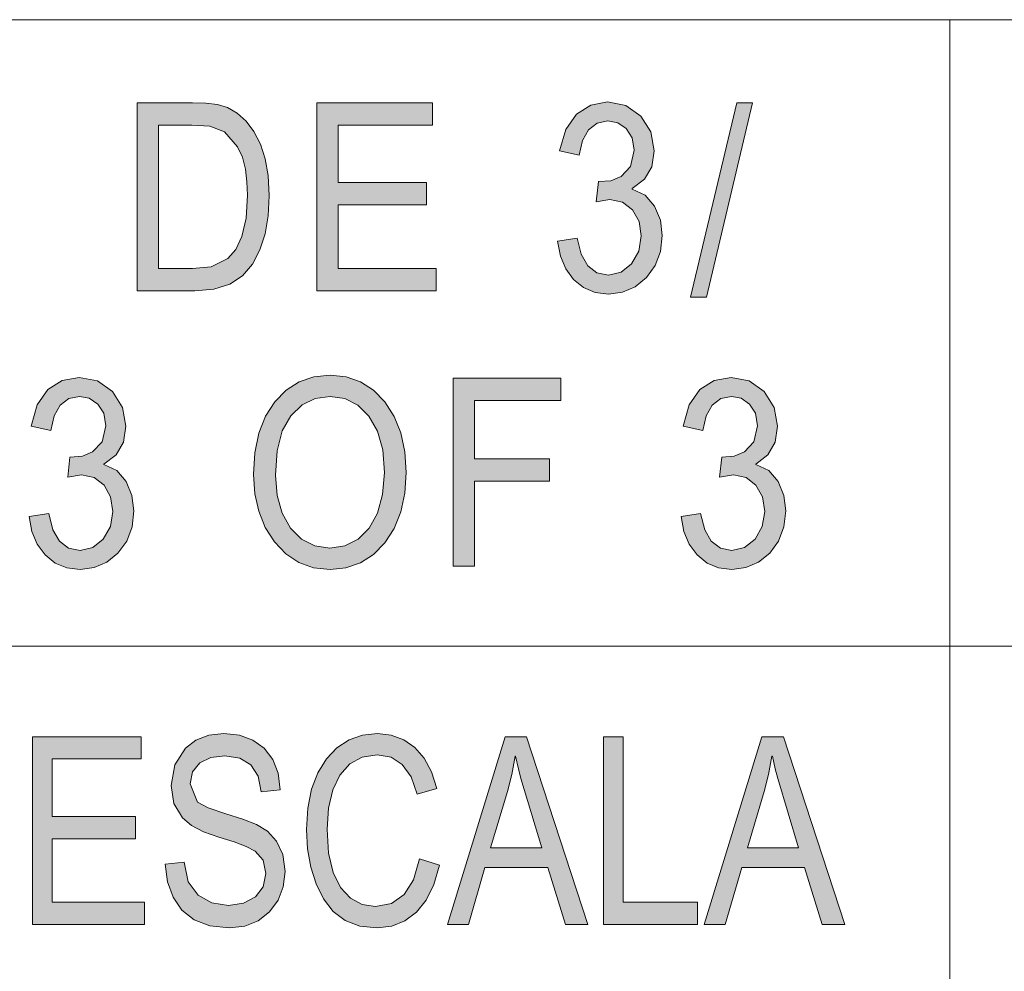
# Model space of a CAD drawing. Units: millimetres. Extents: x 20 to 414, y 6 to 291.
# Drawn here: x 284 to 291, y 17 to 24 of the extents above; entities that cross this region are included whole.
import ezdxf

# ---------------------------------------------------------------- set-up
doc = ezdxf.new("R2010")
doc.units = ezdxf.units.MM
doc.header["$MEASUREMENT"] = 0
doc.layers.add('Capa 1', color=7, linetype='Continuous', lineweight=0)

msp = doc.modelspace()

# ---------------------------------------------------------------- hatches: boundary and pattern name
at = {"layer": 'Capa 1', "transparency": 33554687}
h = msp.add_hatch(color=7, dxfattribs=at)
edge = h.paths.add_edge_path()
edge.add_spline(control_points=[(284.5132, 23.8362), (284.5132, 23.8362), (284.9533, 23.8362), (284.9533, 23.8362), (284.9533, 23.8362), (285.0609, 23.8326), (285.0609, 23.8326), (285.0609, 23.8326), (285.1524, 23.8219), (285.1524, 23.8219), (285.1524, 23.8219), (285.2339, 23.7984), (285.2339, 23.7984), (285.2339, 23.7984), (285.3116, 23.7544), (285.3116, 23.7544), (285.3116, 23.7544), (285.3831, 23.6909), (285.3831, 23.6909), (285.3831, 23.6909), (285.4447, 23.607), (285.4447, 23.607), (285.4447, 23.607), (285.4958, 23.5057), (285.4958, 23.5057), (285.4958, 23.5057), (285.5343, 23.3901), (285.5343, 23.3901), (285.5343, 23.3901), (285.559, 23.2553), (285.559, 23.2553), (285.559, 23.2553), (285.5673, 23.0944), (285.5673, 23.0944), (285.5673, 23.0944), (285.5589, 22.936), (285.5589, 22.936), (285.5589, 22.936), (285.5338, 22.7923), (285.5338, 22.7923), (285.5338, 22.7923), (285.4919, 22.6633), (285.4919, 22.6633), (285.4919, 22.6633), (285.4334, 22.5491), (285.4334, 22.5491), (285.4334, 22.5491), (285.3543, 22.4559), (285.3543, 22.4559), (285.3543, 22.4559), (285.2511, 22.3894), (285.2511, 22.3894), (285.2511, 22.3894), (285.1239, 22.3495), (285.1239, 22.3495), (285.1239, 22.3495), (284.9724, 22.3362), (284.9724, 22.3362), (284.9724, 22.3362), (284.5132, 22.3362), (284.5132, 22.3362), (284.5132, 22.3362), (284.5132, 23.8362), (284.5132, 23.8362)], knot_values=[0, 0, 0, 0, 1, 1, 1, 2, 2, 2, 3, 3, 3, 4, 4, 4, 5, 5, 5, 6, 6, 6, 7, 7, 7, 8, 8, 8, 9, 9, 9, 10, 10, 10, 11, 11, 11, 12, 12, 12, 13, 13, 13, 14, 14, 14, 15, 15, 15, 16, 16, 16, 17, 17, 17, 18, 18, 18, 19, 19, 19, 20, 20, 20, 21, 21, 21, 21], degree=3, periodic=0)
edge = h.paths.add_edge_path()
edge.add_spline(control_points=[(284.6819, 22.5142), (284.6819, 22.5142), (284.955, 22.5142), (284.955, 22.5142), (284.955, 22.5142), (285.1037, 22.5265), (285.1037, 22.5265), (285.1037, 22.5265), (285.2368, 22.5931), (285.2368, 22.5931), (285.2368, 22.5931), (285.2988, 22.6647), (285.2988, 22.6647), (285.2988, 22.6647), (285.349, 22.7711), (285.349, 22.7711), (285.349, 22.7711), (285.3823, 22.9148), (285.3823, 22.9148), (285.3823, 22.9148), (285.3933, 23.0985), (285.3933, 23.0985), (285.3933, 23.0985), (285.389, 23.2072), (285.389, 23.2072), (285.389, 23.2072), (285.3759, 23.3082), (285.3759, 23.3082), (285.3759, 23.3082), (285.352, 23.4019), (285.352, 23.4019), (285.352, 23.4019), (285.3133, 23.4863), (285.3133, 23.4863), (285.3133, 23.4863), (285.209, 23.604), (285.209, 23.604), (285.209, 23.604), (285.0933, 23.65), (285.0933, 23.65), (285.0933, 23.65), (284.9498, 23.6582), (284.9498, 23.6582), (284.9498, 23.6582), (284.6819, 23.6582), (284.6819, 23.6582), (284.6819, 23.6582), (284.6819, 22.5142), (284.6819, 22.5142)], knot_values=[0, 0, 0, 0, 1, 1, 1, 2, 2, 2, 3, 3, 3, 4, 4, 4, 5, 5, 5, 6, 6, 6, 7, 7, 7, 8, 8, 8, 9, 9, 9, 10, 10, 10, 11, 11, 11, 12, 12, 12, 13, 13, 13, 14, 14, 14, 15, 15, 15, 16, 16, 16, 16], degree=3, periodic=0)
for points in [[(286.9001, 22.3362), (285.9478, 22.3362), (285.9478, 23.8362), (286.8705, 23.8362), (286.8705, 23.6582), (286.1165, 23.6582), (286.1165, 23.1998), (286.8218, 23.1998), (286.8218, 23.0217), (286.1165, 23.0217), (286.1165, 22.5142), (286.9001, 22.5142)], [(288.4647, 23.1476), (288.5684, 23.1006), (288.643, 23.0125), (288.6886, 22.9003), (288.7038, 22.7782), (288.6897, 22.6499), (288.6474, 22.5377), (288.5769, 22.4416), (288.4872, 22.3689), (288.3863, 22.3252), (288.2742, 22.3107), (288.1683, 22.3235), (288.0755, 22.362), (287.9959, 22.4263), (287.933, 22.5116), (287.8904, 22.6136), (287.868, 22.7322), (288.0246, 22.7578), (288.0576, 22.6281), (288.1098, 22.5357), (288.1822, 22.4805), (288.2742, 22.4621), (288.3753, 22.4846), (288.4594, 22.5521), (288.5168, 22.6532), (288.536, 22.7741), (288.5186, 22.8892), (288.4664, 22.9829), (288.387, 23.045), (288.2864, 23.0658), (288.1759, 23.0463), (288.1942, 23.208), (288.2933, 23.2151), (288.3751, 23.2499), (288.4499, 23.3287), (288.4794, 23.4576), (288.4636, 23.5566), (288.4159, 23.6306), (288.3484, 23.6766), (288.2707, 23.692), (288.1846, 23.6743), (288.1159, 23.6214), (288.0676, 23.5357), (288.0411, 23.4198), (287.8846, 23.4535), (287.9333, 23.6244), (288.0185, 23.7462), (288.1329, 23.8191), (288.2672, 23.8434), (288.4131, 23.815), (288.5325, 23.7298), (288.6128, 23.6045), (288.6395, 23.4535), (288.6201, 23.3268), (288.5618, 23.2262), (288.4647, 23.1517)], [(289.4252, 23.8362), (289.0565, 22.2861), (288.9304, 22.2861), (289.2991, 23.8362)], [(284.2465, 20.9496), (284.3502, 20.9025), (284.4248, 20.8145), (284.4704, 20.7022), (284.4856, 20.5802), (284.4715, 20.4519), (284.4292, 20.3396), (284.3587, 20.2436), (284.269, 20.1708), (284.1681, 20.1272), (284.056, 20.1126), (283.9501, 20.1255), (283.8573, 20.164), (283.7777, 20.2282), (283.7148, 20.3136), (283.6722, 20.4156), (283.6498, 20.5342), (283.8064, 20.5597), (283.8394, 20.4301), (283.8916, 20.3377), (283.964, 20.2825), (284.056, 20.264), (284.1571, 20.2866), (284.2412, 20.3541), (284.2986, 20.4551), (284.3178, 20.5761), (284.3004, 20.6912), (284.2482, 20.7849), (284.1689, 20.847), (284.0682, 20.8677), (283.9577, 20.8483), (283.976, 21.01), (284.0751, 21.0171), (284.1569, 21.0519), (284.2317, 21.1307), (284.2612, 21.2596), (284.2454, 21.3586), (284.1977, 21.4326), (284.1302, 21.4786), (284.0525, 21.4939), (283.9664, 21.4763), (283.8977, 21.4233), (283.8494, 21.3376), (283.8229, 21.2218), (283.6664, 21.2555), (283.7151, 21.4264), (283.8003, 21.5482), (283.9147, 21.621), (284.049, 21.6454), (284.1949, 21.617), (284.3143, 21.5318), (284.3945, 21.4064), (284.4213, 21.2555), (284.4019, 21.1288), (284.3436, 21.0282), (284.2465, 20.9537)], [(287.8953, 21.4602), (287.2039, 21.4602), (287.2039, 20.9956), (287.8031, 20.9956), (287.8031, 20.8176), (287.2039, 20.8176), (287.2039, 20.1382), (287.0351, 20.1382), (287.0351, 21.6382), (287.8953, 21.6382)], [(289.4503, 20.9496), (289.554, 20.9025), (289.6286, 20.8145), (289.6742, 20.7022), (289.6894, 20.5802), (289.6753, 20.4519), (289.633, 20.3396), (289.5624, 20.2436), (289.4728, 20.1708), (289.3719, 20.1272), (289.2598, 20.1126), (289.1539, 20.1255), (289.0611, 20.164), (288.9815, 20.2282), (288.9186, 20.3136), (288.876, 20.4156), (288.8536, 20.5342), (289.0102, 20.5597), (289.0433, 20.4301), (289.0954, 20.3377), (289.1678, 20.2825), (289.2598, 20.264), (289.3609, 20.2866), (289.445, 20.3541), (289.5024, 20.4551), (289.5216, 20.5761), (289.5042, 20.6912), (289.452, 20.7849), (289.3726, 20.847), (289.272, 20.8677), (289.1615, 20.8483), (289.1798, 21.01), (289.2789, 21.0171), (289.3607, 21.0519), (289.4355, 21.1307), (289.465, 21.2596), (289.4491, 21.3586), (289.4015, 21.4326), (289.3339, 21.4786), (289.2563, 21.4939), (289.1702, 21.4763), (289.1015, 21.4233), (289.0532, 21.3376), (289.0267, 21.2218), (288.8702, 21.2555), (288.9189, 21.4264), (289.0041, 21.5482), (289.1185, 21.621), (289.2528, 21.6454), (289.3987, 21.617), (289.5181, 21.5318), (289.5983, 21.4064), (289.6251, 21.2555), (289.6056, 21.1288), (289.5474, 21.0282), (289.4503, 20.9537)], [(285.5026, 18.3381), (285.477, 18.4634), (285.4199, 18.5529), (285.3313, 18.6074), (285.2112, 18.6256), (285.0999, 18.6113), (285.0115, 18.5683), (284.9538, 18.4979), (284.9345, 18.4015), (284.9934, 18.2562), (285.0802, 18.2092), (285.221, 18.1621), (285.3563, 18.1206), (285.4641, 18.0782), (285.5515, 18.0232), (285.6254, 17.9441), (285.6757, 17.8385), (285.6925, 17.7016), (285.6788, 17.58), (285.6376, 17.4729), (285.5689, 17.3804), (285.4787, 17.3093), (285.3717, 17.2667), (285.248, 17.2525), (285.0935, 17.2682), (284.9672, 17.3152), (284.869, 17.3937), (284.7986, 17.4971), (284.7544, 17.6192), (284.7364, 17.76), (284.887, 17.7763), (284.9202, 17.6206), (284.9984, 17.5134), (285.1095, 17.452), (285.2415, 17.4315), (285.362, 17.4487), (285.4568, 17.5001), (285.5187, 17.5809), (285.5394, 17.6863), (285.518, 17.7925), (285.4535, 17.8654), (285.3832, 17.9027), (285.2869, 17.9395), (285.1645, 17.9759), (285.0423, 18.0176), (284.9452, 18.0691), (284.8731, 18.1304), (284.8062, 18.2445), (284.7839, 18.3882), (284.8121, 18.5527), (284.8969, 18.686), (284.9813, 18.7513), (285.0838, 18.7906), (285.2046, 18.8036), (285.3291, 18.7906), (285.436, 18.7513), (285.5255, 18.686), (285.5941, 18.5972), (285.6372, 18.4863), (285.6549, 18.3534)], [(286.9244, 17.7538), (286.8808, 17.5996), (286.8197, 17.4737), (286.7411, 17.3763), (286.6485, 17.3075), (286.5442, 17.2662), (286.4284, 17.2525), (286.291, 17.2668), (286.1736, 17.31), (286.0761, 17.382), (285.9986, 17.4827), (285.9399, 17.6041), (285.8979, 17.7372), (285.8728, 17.8819), (285.8644, 18.0383), (285.8743, 18.2081), (285.9039, 18.3583), (285.9533, 18.4889), (286.0224, 18.6), (286.1074, 18.6891), (286.2037, 18.7527), (286.3112, 18.7909), (286.43, 18.8036), (286.5411, 18.7912), (286.641, 18.7541), (286.7296, 18.6921), (286.8043, 18.6063), (286.8624, 18.4975), (286.904, 18.3657), (286.7484, 18.3197), (286.6989, 18.4568), (286.6289, 18.555), (286.5387, 18.6141), (286.4284, 18.6338), (286.308, 18.6158), (286.2086, 18.5619), (286.1304, 18.4721), (286.074, 18.3527), (286.0402, 18.2088), (286.0289, 18.0403), (286.0407, 17.8495), (286.0762, 17.6943), (286.1353, 17.5748), (286.214, 17.4901), (286.3071, 17.4393), (286.4145, 17.4223), (286.5419, 17.4461), (286.6428, 17.5175), (286.7179, 17.6367), (286.7665, 17.804)], [(284.5719, 17.2781), (283.6756, 17.2781), (283.6756, 18.778), (284.5441, 18.778), (284.5441, 18.6), (283.8344, 18.6), (283.8344, 18.1416), (284.4982, 18.1416), (284.4982, 17.9636), (283.8344, 17.9636), (283.8344, 17.4561), (284.5719, 17.4561)], [(288.9847, 17.2781), (288.2341, 17.2781), (288.2341, 18.778), (288.3929, 18.778), (288.3929, 17.4561), (288.9847, 17.4561)]]:
    msp.add_hatch(color=7, dxfattribs=at).paths.add_polyline_path(points)
h = msp.add_hatch(color=7, dxfattribs=at)
edge = h.paths.add_edge_path()
edge.add_spline(control_points=[(286.0519, 21.6638), (286.0519, 21.6638), (286.1798, 21.6504), (286.1798, 21.6504), (286.1798, 21.6504), (286.2954, 21.6103), (286.2954, 21.6103), (286.2954, 21.6103), (286.3989, 21.5435), (286.3989, 21.5435), (286.3989, 21.5435), (286.4903, 21.4499), (286.4903, 21.4499), (286.4903, 21.4499), (286.5649, 21.3345), (286.5649, 21.3345), (286.5649, 21.3345), (286.6181, 21.2021), (286.6181, 21.2021), (286.6181, 21.2021), (286.6501, 21.0526), (286.6501, 21.0526), (286.6501, 21.0526), (286.6607, 20.8861), (286.6607, 20.8861), (286.6607, 20.8861), (286.65, 20.7202), (286.65, 20.7202), (286.65, 20.7202), (286.6179, 20.5712), (286.6179, 20.5712), (286.6179, 20.5712), (286.5644, 20.4393), (286.5644, 20.4393), (286.5644, 20.4393), (286.4894, 20.3244), (286.4894, 20.3244), (286.4894, 20.3244), (286.3978, 20.2318), (286.3978, 20.2318), (286.3978, 20.2318), (286.2944, 20.1656), (286.2944, 20.1656), (286.2944, 20.1656), (286.1791, 20.1259), (286.1791, 20.1259), (286.1791, 20.1259), (286.0519, 20.1126), (286.0519, 20.1126), (286.0519, 20.1126), (285.9208, 20.1264), (285.9208, 20.1264), (285.9208, 20.1264), (285.8032, 20.1676), (285.8032, 20.1676), (285.8032, 20.1676), (285.6991, 20.2364), (285.6991, 20.2364), (285.6991, 20.2364), (285.6084, 20.3326), (285.6084, 20.3326), (285.6084, 20.3326), (285.5349, 20.4487), (285.5349, 20.4487), (285.5349, 20.4487), (285.4825, 20.5769), (285.4825, 20.5769), (285.4825, 20.5769), (285.451, 20.7173), (285.451, 20.7173), (285.451, 20.7173), (285.4405, 20.8698), (285.4405, 20.8698), (285.4405, 20.8698), (285.4511, 21.0446), (285.4511, 21.0446), (285.4511, 21.0446), (285.4829, 21.1998), (285.4829, 21.1998), (285.4829, 21.1998), (285.5359, 21.3352), (285.5359, 21.3352), (285.5359, 21.3352), (285.6101, 21.451), (285.6101, 21.451), (285.6101, 21.451), (285.7017, 21.5441), (285.7017, 21.5441), (285.7017, 21.5441), (285.8058, 21.6106), (285.8058, 21.6106), (285.8058, 21.6106), (285.9226, 21.6505), (285.9226, 21.6505), (285.9226, 21.6505), (286.0519, 21.6638), (286.0519, 21.6638)], knot_values=[0, 0, 0, 0, 1, 1, 1, 2, 2, 2, 3, 3, 3, 4, 4, 4, 5, 5, 5, 6, 6, 6, 7, 7, 7, 8, 8, 8, 9, 9, 9, 10, 10, 10, 11, 11, 11, 12, 12, 12, 13, 13, 13, 14, 14, 14, 15, 15, 15, 16, 16, 16, 17, 17, 17, 18, 18, 18, 19, 19, 19, 20, 20, 20, 21, 21, 21, 22, 22, 22, 23, 23, 23, 24, 24, 24, 25, 25, 25, 26, 26, 26, 27, 27, 27, 28, 28, 28, 29, 29, 29, 30, 30, 30, 31, 31, 31, 32, 32, 32, 32], degree=3, periodic=0)
edge = h.paths.add_edge_path()
edge.add_spline(control_points=[(286.0502, 20.2825), (286.0502, 20.2825), (286.1713, 20.3002), (286.1713, 20.3002), (286.1713, 20.3002), (286.2759, 20.3534), (286.2759, 20.3534), (286.2759, 20.3534), (286.3642, 20.4421), (286.3642, 20.4421), (286.3642, 20.4421), (286.4314, 20.5624), (286.4314, 20.5624), (286.4314, 20.5624), (286.472, 20.7104), (286.472, 20.7104), (286.472, 20.7104), (286.4859, 20.8861), (286.4859, 20.8861), (286.4859, 20.8861), (286.4722, 21.0662), (286.4722, 21.0662), (286.4722, 21.0662), (286.431, 21.2163), (286.431, 21.2163), (286.431, 21.2163), (286.3624, 21.3364), (286.3624, 21.3364), (286.3624, 21.3364), (286.2736, 21.4239), (286.2736, 21.4239), (286.2736, 21.4239), (286.1707, 21.4764), (286.1707, 21.4764), (286.1707, 21.4764), (286.0537, 21.4939), (286.0537, 21.4939), (286.0537, 21.4939), (285.9337, 21.4768), (285.9337, 21.4768), (285.9337, 21.4768), (285.8287, 21.4253), (285.8287, 21.4253), (285.8287, 21.4253), (285.7388, 21.3394), (285.7388, 21.3394), (285.7388, 21.3394), (285.6702, 21.2181), (285.6702, 21.2181), (285.6702, 21.2181), (285.6291, 21.0602), (285.6291, 21.0602), (285.6291, 21.0602), (285.6153, 20.8657), (285.6153, 20.8657), (285.6153, 20.8657), (285.6288, 20.7028), (285.6288, 20.7028), (285.6288, 20.7028), (285.6691, 20.5619), (285.6691, 20.5619), (285.6691, 20.5619), (285.7362, 20.4431), (285.7362, 20.4431), (285.7362, 20.4431), (285.8248, 20.3539), (285.8248, 20.3539), (285.8248, 20.3539), (285.9295, 20.3003), (285.9295, 20.3003), (285.9295, 20.3003), (286.0502, 20.2825), (286.0502, 20.2825)], knot_values=[0, 0, 0, 0, 1, 1, 1, 2, 2, 2, 3, 3, 3, 4, 4, 4, 5, 5, 5, 6, 6, 6, 7, 7, 7, 8, 8, 8, 9, 9, 9, 10, 10, 10, 11, 11, 11, 12, 12, 12, 13, 13, 13, 14, 14, 14, 15, 15, 15, 16, 16, 16, 17, 17, 17, 18, 18, 18, 19, 19, 19, 20, 20, 20, 21, 21, 21, 22, 22, 22, 23, 23, 23, 24, 24, 24, 24], degree=3, periodic=0)
h = msp.add_hatch(color=7, dxfattribs=at)
edge = h.paths.add_edge_path()
edge.add_spline(control_points=[(288.1097, 17.2781), (288.1097, 17.2781), (287.9304, 17.2781), (287.9304, 17.2781), (287.9304, 17.2781), (287.7896, 17.7344), (287.7896, 17.7344), (287.7896, 17.7344), (287.2887, 17.7344), (287.2887, 17.7344), (287.2887, 17.7344), (287.1561, 17.2781), (287.1561, 17.2781), (287.1561, 17.2781), (286.9883, 17.2781), (286.9883, 17.2781), (286.9883, 17.2781), (287.4491, 18.778), (287.4491, 18.778), (287.4491, 18.778), (287.6202, 18.778), (287.6202, 18.778), (287.6202, 18.778), (288.1097, 17.2781), (288.1097, 17.2781)], knot_values=[0, 0, 0, 0, 1, 1, 1, 2, 2, 2, 3, 3, 3, 4, 4, 4, 5, 5, 5, 6, 6, 6, 7, 7, 7, 8, 8, 8, 8], degree=3, periodic=0)
edge = h.paths.add_edge_path()
edge.add_spline(control_points=[(287.7414, 17.892), (287.7414, 17.892), (287.5752, 18.4445), (287.5752, 18.4445), (287.5752, 18.4445), (287.5553, 18.522), (287.5553, 18.522), (287.5553, 18.522), (287.5334, 18.6215), (287.5334, 18.6215), (287.5334, 18.6215), (287.5293, 18.6215), (287.5293, 18.6215), (287.5293, 18.6215), (287.5025, 18.4757), (287.5025, 18.4757), (287.5025, 18.4757), (287.468, 18.3412), (287.468, 18.3412), (287.468, 18.3412), (287.3337, 17.892), (287.3337, 17.892), (287.3337, 17.892), (287.7414, 17.892), (287.7414, 17.892)], knot_values=[0, 0, 0, 0, 1, 1, 1, 2, 2, 2, 3, 3, 3, 4, 4, 4, 5, 5, 5, 6, 6, 6, 7, 7, 7, 8, 8, 8, 8], degree=3, periodic=0)
h = msp.add_hatch(color=7, dxfattribs=at)
edge = h.paths.add_edge_path()
edge.add_spline(control_points=[(290.1602, 17.2781), (290.1602, 17.2781), (289.9809, 17.2781), (289.9809, 17.2781), (289.9809, 17.2781), (289.8401, 17.7344), (289.8401, 17.7344), (289.8401, 17.7344), (289.3392, 17.7344), (289.3392, 17.7344), (289.3392, 17.7344), (289.2066, 17.2781), (289.2066, 17.2781), (289.2066, 17.2781), (289.0387, 17.2781), (289.0387, 17.2781), (289.0387, 17.2781), (289.4996, 18.778), (289.4996, 18.778), (289.4996, 18.778), (289.6707, 18.778), (289.6707, 18.778), (289.6707, 18.778), (290.1602, 17.2781), (290.1602, 17.2781)], knot_values=[0, 0, 0, 0, 1, 1, 1, 2, 2, 2, 3, 3, 3, 4, 4, 4, 5, 5, 5, 6, 6, 6, 7, 7, 7, 8, 8, 8, 8], degree=3, periodic=0)
edge = h.paths.add_edge_path()
edge.add_spline(control_points=[(289.7918, 17.892), (289.7918, 17.892), (289.6256, 18.4445), (289.6256, 18.4445), (289.6256, 18.4445), (289.6058, 18.522), (289.6058, 18.522), (289.6058, 18.522), (289.5839, 18.6215), (289.5839, 18.6215), (289.5839, 18.6215), (289.5798, 18.6215), (289.5798, 18.6215), (289.5798, 18.6215), (289.553, 18.4757), (289.553, 18.4757), (289.553, 18.4757), (289.5184, 18.3412), (289.5184, 18.3412), (289.5184, 18.3412), (289.3842, 17.892), (289.3842, 17.892), (289.3842, 17.892), (289.7918, 17.892), (289.7918, 17.892)], knot_values=[0, 0, 0, 0, 1, 1, 1, 2, 2, 2, 3, 3, 3, 4, 4, 4, 5, 5, 5, 6, 6, 6, 7, 7, 7, 8, 8, 8, 8], degree=3, periodic=0)

# ---------------------------------------------------------------- linework, layer by layer
at = {"layer": 'Capa 1', "color": 7}
for points in [[(286.9001, 22.3362), (285.9478, 22.3362), (285.9478, 23.8362), (286.8705, 23.8362), (286.8705, 23.6582), (286.1165, 23.6582), (286.1165, 23.1998), (286.8218, 23.1998), (286.8218, 23.0217), (286.1165, 23.0217), (286.1165, 22.5142), (286.9001, 22.5142), (286.9001, 22.3362)], [(288.4647, 23.1476), (288.5684, 23.1006), (288.643, 23.0125), (288.6886, 22.9003), (288.7038, 22.7782), (288.6897, 22.6499), (288.6474, 22.5377), (288.5769, 22.4416), (288.4872, 22.3689), (288.3863, 22.3252), (288.2742, 22.3107), (288.1683, 22.3235), (288.0755, 22.362), (287.9959, 22.4263), (287.933, 22.5116), (287.8904, 22.6136), (287.868, 22.7322), (288.0246, 22.7578), (288.0576, 22.6281), (288.1098, 22.5357), (288.1822, 22.4805), (288.2742, 22.4621), (288.3753, 22.4846), (288.4594, 22.5521), (288.5168, 22.6532), (288.536, 22.7741), (288.5186, 22.8892), (288.4664, 22.9829), (288.387, 23.045), (288.2864, 23.0658), (288.1759, 23.0463), (288.1942, 23.208), (288.2933, 23.2151), (288.3751, 23.2499), (288.4499, 23.3287), (288.4794, 23.4576), (288.4636, 23.5566), (288.4159, 23.6306), (288.3484, 23.6766), (288.2707, 23.692), (288.1846, 23.6743), (288.1159, 23.6214), (288.0676, 23.5357), (288.0411, 23.4198), (287.8846, 23.4535), (287.9333, 23.6244), (288.0185, 23.7462), (288.1329, 23.8191), (288.2672, 23.8434), (288.4131, 23.815), (288.5325, 23.7298), (288.6128, 23.6045), (288.6395, 23.4535), (288.6201, 23.3268), (288.5618, 23.2262), (288.4647, 23.1517), (288.4647, 23.1476)], [(289.4252, 23.8362), (289.0565, 22.2861), (288.9304, 22.2861), (289.2991, 23.8362), (289.4252, 23.8362)], [(284.2465, 20.9496), (284.3502, 20.9025), (284.4248, 20.8145), (284.4704, 20.7022), (284.4856, 20.5802), (284.4715, 20.4519), (284.4292, 20.3396), (284.3587, 20.2436), (284.269, 20.1708), (284.1681, 20.1272), (284.056, 20.1126), (283.9501, 20.1255), (283.8573, 20.164), (283.7777, 20.2282), (283.7148, 20.3136), (283.6722, 20.4156), (283.6498, 20.5342), (283.8064, 20.5597), (283.8394, 20.4301), (283.8916, 20.3377), (283.964, 20.2825), (284.056, 20.264), (284.1571, 20.2866), (284.2412, 20.3541), (284.2986, 20.4551), (284.3178, 20.5761), (284.3004, 20.6912), (284.2482, 20.7849), (284.1689, 20.847), (284.0682, 20.8677), (283.9577, 20.8483), (283.976, 21.01), (284.0751, 21.0171), (284.1569, 21.0519), (284.2317, 21.1307), (284.2612, 21.2596), (284.2454, 21.3586), (284.1977, 21.4326), (284.1302, 21.4786), (284.0525, 21.4939), (283.9664, 21.4763), (283.8977, 21.4233), (283.8494, 21.3376), (283.8229, 21.2218), (283.6664, 21.2555), (283.7151, 21.4264), (283.8003, 21.5482), (283.9147, 21.621), (284.049, 21.6454), (284.1949, 21.617), (284.3143, 21.5318), (284.3945, 21.4064), (284.4213, 21.2555), (284.4019, 21.1288), (284.3436, 21.0282), (284.2465, 20.9537), (284.2465, 20.9496)], [(287.8953, 21.4602), (287.2039, 21.4602), (287.2039, 20.9956), (287.8031, 20.9956), (287.8031, 20.8176), (287.2039, 20.8176), (287.2039, 20.1382), (287.0351, 20.1382), (287.0351, 21.6382), (287.8953, 21.6382), (287.8953, 21.4602)], [(289.4503, 20.9496), (289.554, 20.9025), (289.6286, 20.8145), (289.6742, 20.7022), (289.6894, 20.5802), (289.6753, 20.4519), (289.633, 20.3396), (289.5624, 20.2436), (289.4728, 20.1708), (289.3719, 20.1272), (289.2598, 20.1126), (289.1539, 20.1255), (289.0611, 20.164), (288.9815, 20.2282), (288.9186, 20.3136), (288.876, 20.4156), (288.8536, 20.5342), (289.0102, 20.5597), (289.0433, 20.4301), (289.0954, 20.3377), (289.1678, 20.2825), (289.2598, 20.264), (289.3609, 20.2866), (289.445, 20.3541), (289.5024, 20.4551), (289.5216, 20.5761), (289.5042, 20.6912), (289.452, 20.7849), (289.3726, 20.847), (289.272, 20.8677), (289.1615, 20.8483), (289.1798, 21.01), (289.2789, 21.0171), (289.3607, 21.0519), (289.4355, 21.1307), (289.465, 21.2596), (289.4491, 21.3586), (289.4015, 21.4326), (289.3339, 21.4786), (289.2563, 21.4939), (289.1702, 21.4763), (289.1015, 21.4233), (289.0532, 21.3376), (289.0267, 21.2218), (288.8702, 21.2555), (288.9189, 21.4264), (289.0041, 21.5482), (289.1185, 21.621), (289.2528, 21.6454), (289.3987, 21.617), (289.5181, 21.5318), (289.5983, 21.4064), (289.6251, 21.2555), (289.6056, 21.1288), (289.5474, 21.0282), (289.4503, 20.9537), (289.4503, 20.9496)], [(285.5026, 18.3381), (285.477, 18.4634), (285.4199, 18.5529), (285.3313, 18.6074), (285.2112, 18.6256), (285.0999, 18.6113), (285.0115, 18.5683), (284.9538, 18.4979), (284.9345, 18.4015), (284.9934, 18.2562), (285.0802, 18.2092), (285.221, 18.1621), (285.3563, 18.1206), (285.4641, 18.0782), (285.5515, 18.0232), (285.6254, 17.9441), (285.6757, 17.8385), (285.6925, 17.7016), (285.6788, 17.58), (285.6376, 17.4729), (285.5689, 17.3804), (285.4787, 17.3093), (285.3717, 17.2667), (285.248, 17.2525), (285.0935, 17.2682), (284.9672, 17.3152), (284.869, 17.3937), (284.7986, 17.4971), (284.7544, 17.6192), (284.7364, 17.76), (284.887, 17.7763), (284.9202, 17.6206), (284.9984, 17.5134), (285.1095, 17.452), (285.2415, 17.4315), (285.362, 17.4487), (285.4568, 17.5001), (285.5187, 17.5809), (285.5394, 17.6863), (285.518, 17.7925), (285.4535, 17.8654), (285.3832, 17.9027), (285.2869, 17.9395), (285.1645, 17.9759), (285.0423, 18.0176), (284.9452, 18.0691), (284.8731, 18.1304), (284.8062, 18.2445), (284.7839, 18.3882), (284.8121, 18.5527), (284.8969, 18.686), (284.9813, 18.7513), (285.0838, 18.7906), (285.2046, 18.8036), (285.3291, 18.7906), (285.436, 18.7513), (285.5255, 18.686), (285.5941, 18.5972), (285.6372, 18.4863), (285.6549, 18.3534), (285.5026, 18.3381)], [(286.9244, 17.7538), (286.8808, 17.5996), (286.8197, 17.4737), (286.7411, 17.3763), (286.6485, 17.3075), (286.5442, 17.2662), (286.4284, 17.2525), (286.291, 17.2668), (286.1736, 17.31), (286.0761, 17.382), (285.9986, 17.4827), (285.9399, 17.6041), (285.8979, 17.7372), (285.8728, 17.8819), (285.8644, 18.0383), (285.8743, 18.2081), (285.9039, 18.3583), (285.9533, 18.4889), (286.0224, 18.6), (286.1074, 18.6891), (286.2037, 18.7527), (286.3112, 18.7909), (286.43, 18.8036), (286.5411, 18.7912), (286.641, 18.7541), (286.7296, 18.6921), (286.8043, 18.6063), (286.8624, 18.4975), (286.904, 18.3657), (286.7484, 18.3197), (286.6989, 18.4568), (286.6289, 18.555), (286.5387, 18.6141), (286.4284, 18.6338), (286.308, 18.6158), (286.2086, 18.5619), (286.1304, 18.4721), (286.074, 18.3527), (286.0402, 18.2088), (286.0289, 18.0403), (286.0407, 17.8495), (286.0762, 17.6943), (286.1353, 17.5748), (286.214, 17.4901), (286.3071, 17.4393), (286.4145, 17.4223), (286.5419, 17.4461), (286.6428, 17.5175), (286.7179, 17.6367), (286.7665, 17.804), (286.9244, 17.7538)], [(284.5719, 17.2781), (283.6756, 17.2781), (283.6756, 18.778), (284.5441, 18.778), (284.5441, 18.6), (283.8344, 18.6), (283.8344, 18.1416), (284.4982, 18.1416), (284.4982, 17.9636), (283.8344, 17.9636), (283.8344, 17.4561), (284.5719, 17.4561), (284.5719, 17.2781)], [(288.9847, 17.2781), (288.2341, 17.2781), (288.2341, 18.778), (288.3929, 18.778), (288.3929, 17.4561), (288.9847, 17.4561), (288.9847, 17.2781)]]:
    msp.add_lwpolyline(points, dxfattribs=at)
at = {"layer": 'Capa 1', "color": 7, "lineweight": 5}
for points in [[(275, 24.5), (275, 24.5), (380, 24.5), (380, 24.5)], [(275, 24.5), (275, 24.5), (291, 24.5), (291, 24.5)], [(291, 24.5), (291, 24.5), (291, 19.5), (291, 19.5)], [(291, 24.5), (291, 24.5), (315, 24.5), (315, 24.5)], [(291, 24.5), (291, 24.5), (291, 19.5), (291, 19.5)], [(275, 19.5), (275, 19.5), (291, 19.5), (291, 19.5)], [(283, 19.5), (283, 19.5), (291, 19.5), (291, 19.5)], [(291, 19.5), (291, 19.5), (291, 9.5), (291, 9.5)], [(291, 19.5), (291, 19.5), (315, 19.5), (315, 19.5)], [(291, 19.5), (291, 19.5), (291, 14.5), (291, 14.5)]]:
    msp.add_open_spline(points, degree=3, dxfattribs=at)
at = {"layer": 'Capa 1', "color": 7}
for points, knots in [([(284.5132, 23.8362), (284.5132, 23.8362), (284.9533, 23.8362), (284.9533, 23.8362), (284.9533, 23.8362), (285.0609, 23.8326), (285.0609, 23.8326), (285.0609, 23.8326), (285.1524, 23.8219), (285.1524, 23.8219), (285.1524, 23.8219), (285.2339, 23.7984), (285.2339, 23.7984), (285.2339, 23.7984), (285.3116, 23.7544), (285.3116, 23.7544), (285.3116, 23.7544), (285.3831, 23.6909), (285.3831, 23.6909), (285.3831, 23.6909), (285.4447, 23.607), (285.4447, 23.607), (285.4447, 23.607), (285.4958, 23.5057), (285.4958, 23.5057), (285.4958, 23.5057), (285.5343, 23.3901), (285.5343, 23.3901), (285.5343, 23.3901), (285.559, 23.2553), (285.559, 23.2553), (285.559, 23.2553), (285.5673, 23.0944), (285.5673, 23.0944), (285.5673, 23.0944), (285.5589, 22.936), (285.5589, 22.936), (285.5589, 22.936), (285.5338, 22.7923), (285.5338, 22.7923), (285.5338, 22.7923), (285.4919, 22.6633), (285.4919, 22.6633), (285.4919, 22.6633), (285.4334, 22.5491), (285.4334, 22.5491), (285.4334, 22.5491), (285.3543, 22.4559), (285.3543, 22.4559), (285.3543, 22.4559), (285.2511, 22.3894), (285.2511, 22.3894), (285.2511, 22.3894), (285.1239, 22.3495), (285.1239, 22.3495), (285.1239, 22.3495), (284.9724, 22.3362), (284.9724, 22.3362), (284.9724, 22.3362), (284.5132, 22.3362), (284.5132, 22.3362), (284.5132, 22.3362), (284.5132, 23.8362), (284.5132, 23.8362)], [0, 0, 0, 0, 1, 1, 1, 2, 2, 2, 3, 3, 3, 4, 4, 4, 5, 5, 5, 6, 6, 6, 7, 7, 7, 8, 8, 8, 9, 9, 9, 10, 10, 10, 11, 11, 11, 12, 12, 12, 13, 13, 13, 14, 14, 14, 15, 15, 15, 16, 16, 16, 17, 17, 17, 18, 18, 18, 19, 19, 19, 20, 20, 20, 21, 21, 21, 21]), ([(284.6819, 22.5142), (284.6819, 22.5142), (284.955, 22.5142), (284.955, 22.5142), (284.955, 22.5142), (285.1037, 22.5265), (285.1037, 22.5265), (285.1037, 22.5265), (285.2368, 22.5931), (285.2368, 22.5931), (285.2368, 22.5931), (285.2988, 22.6647), (285.2988, 22.6647), (285.2988, 22.6647), (285.349, 22.7711), (285.349, 22.7711), (285.349, 22.7711), (285.3823, 22.9148), (285.3823, 22.9148), (285.3823, 22.9148), (285.3933, 23.0985), (285.3933, 23.0985), (285.3933, 23.0985), (285.389, 23.2072), (285.389, 23.2072), (285.389, 23.2072), (285.3759, 23.3082), (285.3759, 23.3082), (285.3759, 23.3082), (285.352, 23.4019), (285.352, 23.4019), (285.352, 23.4019), (285.3133, 23.4863), (285.3133, 23.4863), (285.3133, 23.4863), (285.209, 23.604), (285.209, 23.604), (285.209, 23.604), (285.0933, 23.65), (285.0933, 23.65), (285.0933, 23.65), (284.9498, 23.6582), (284.9498, 23.6582), (284.9498, 23.6582), (284.6819, 23.6582), (284.6819, 23.6582), (284.6819, 23.6582), (284.6819, 22.5142), (284.6819, 22.5142)], [0, 0, 0, 0, 1, 1, 1, 2, 2, 2, 3, 3, 3, 4, 4, 4, 5, 5, 5, 6, 6, 6, 7, 7, 7, 8, 8, 8, 9, 9, 9, 10, 10, 10, 11, 11, 11, 12, 12, 12, 13, 13, 13, 14, 14, 14, 15, 15, 15, 16, 16, 16, 16]), ([(286.0519, 21.6638), (286.0519, 21.6638), (286.1798, 21.6504), (286.1798, 21.6504), (286.1798, 21.6504), (286.2954, 21.6103), (286.2954, 21.6103), (286.2954, 21.6103), (286.3989, 21.5435), (286.3989, 21.5435), (286.3989, 21.5435), (286.4903, 21.4499), (286.4903, 21.4499), (286.4903, 21.4499), (286.5649, 21.3345), (286.5649, 21.3345), (286.5649, 21.3345), (286.6181, 21.2021), (286.6181, 21.2021), (286.6181, 21.2021), (286.6501, 21.0526), (286.6501, 21.0526), (286.6501, 21.0526), (286.6607, 20.8861), (286.6607, 20.8861), (286.6607, 20.8861), (286.65, 20.7202), (286.65, 20.7202), (286.65, 20.7202), (286.6179, 20.5712), (286.6179, 20.5712), (286.6179, 20.5712), (286.5644, 20.4393), (286.5644, 20.4393), (286.5644, 20.4393), (286.4894, 20.3244), (286.4894, 20.3244), (286.4894, 20.3244), (286.3978, 20.2318), (286.3978, 20.2318), (286.3978, 20.2318), (286.2944, 20.1656), (286.2944, 20.1656), (286.2944, 20.1656), (286.1791, 20.1259), (286.1791, 20.1259), (286.1791, 20.1259), (286.0519, 20.1126), (286.0519, 20.1126), (286.0519, 20.1126), (285.9208, 20.1264), (285.9208, 20.1264), (285.9208, 20.1264), (285.8032, 20.1676), (285.8032, 20.1676), (285.8032, 20.1676), (285.6991, 20.2364), (285.6991, 20.2364), (285.6991, 20.2364), (285.6084, 20.3326), (285.6084, 20.3326), (285.6084, 20.3326), (285.5349, 20.4487), (285.5349, 20.4487), (285.5349, 20.4487), (285.4825, 20.5769), (285.4825, 20.5769), (285.4825, 20.5769), (285.451, 20.7173), (285.451, 20.7173), (285.451, 20.7173), (285.4405, 20.8698), (285.4405, 20.8698), (285.4405, 20.8698), (285.4511, 21.0446), (285.4511, 21.0446), (285.4511, 21.0446), (285.4829, 21.1998), (285.4829, 21.1998), (285.4829, 21.1998), (285.5359, 21.3352), (285.5359, 21.3352), (285.5359, 21.3352), (285.6101, 21.451), (285.6101, 21.451), (285.6101, 21.451), (285.7017, 21.5441), (285.7017, 21.5441), (285.7017, 21.5441), (285.8058, 21.6106), (285.8058, 21.6106), (285.8058, 21.6106), (285.9226, 21.6505), (285.9226, 21.6505), (285.9226, 21.6505), (286.0519, 21.6638), (286.0519, 21.6638)], [0, 0, 0, 0, 1, 1, 1, 2, 2, 2, 3, 3, 3, 4, 4, 4, 5, 5, 5, 6, 6, 6, 7, 7, 7, 8, 8, 8, 9, 9, 9, 10, 10, 10, 11, 11, 11, 12, 12, 12, 13, 13, 13, 14, 14, 14, 15, 15, 15, 16, 16, 16, 17, 17, 17, 18, 18, 18, 19, 19, 19, 20, 20, 20, 21, 21, 21, 22, 22, 22, 23, 23, 23, 24, 24, 24, 25, 25, 25, 26, 26, 26, 27, 27, 27, 28, 28, 28, 29, 29, 29, 30, 30, 30, 31, 31, 31, 32, 32, 32, 32]), ([(286.0502, 20.2825), (286.0502, 20.2825), (286.1713, 20.3002), (286.1713, 20.3002), (286.1713, 20.3002), (286.2759, 20.3534), (286.2759, 20.3534), (286.2759, 20.3534), (286.3642, 20.4421), (286.3642, 20.4421), (286.3642, 20.4421), (286.4314, 20.5624), (286.4314, 20.5624), (286.4314, 20.5624), (286.472, 20.7104), (286.472, 20.7104), (286.472, 20.7104), (286.4859, 20.8861), (286.4859, 20.8861), (286.4859, 20.8861), (286.4722, 21.0662), (286.4722, 21.0662), (286.4722, 21.0662), (286.431, 21.2163), (286.431, 21.2163), (286.431, 21.2163), (286.3624, 21.3364), (286.3624, 21.3364), (286.3624, 21.3364), (286.2736, 21.4239), (286.2736, 21.4239), (286.2736, 21.4239), (286.1707, 21.4764), (286.1707, 21.4764), (286.1707, 21.4764), (286.0537, 21.4939), (286.0537, 21.4939), (286.0537, 21.4939), (285.9337, 21.4768), (285.9337, 21.4768), (285.9337, 21.4768), (285.8287, 21.4253), (285.8287, 21.4253), (285.8287, 21.4253), (285.7388, 21.3394), (285.7388, 21.3394), (285.7388, 21.3394), (285.6702, 21.2181), (285.6702, 21.2181), (285.6702, 21.2181), (285.6291, 21.0602), (285.6291, 21.0602), (285.6291, 21.0602), (285.6153, 20.8657), (285.6153, 20.8657), (285.6153, 20.8657), (285.6288, 20.7028), (285.6288, 20.7028), (285.6288, 20.7028), (285.6691, 20.5619), (285.6691, 20.5619), (285.6691, 20.5619), (285.7362, 20.4431), (285.7362, 20.4431), (285.7362, 20.4431), (285.8248, 20.3539), (285.8248, 20.3539), (285.8248, 20.3539), (285.9295, 20.3003), (285.9295, 20.3003), (285.9295, 20.3003), (286.0502, 20.2825), (286.0502, 20.2825)], [0, 0, 0, 0, 1, 1, 1, 2, 2, 2, 3, 3, 3, 4, 4, 4, 5, 5, 5, 6, 6, 6, 7, 7, 7, 8, 8, 8, 9, 9, 9, 10, 10, 10, 11, 11, 11, 12, 12, 12, 13, 13, 13, 14, 14, 14, 15, 15, 15, 16, 16, 16, 17, 17, 17, 18, 18, 18, 19, 19, 19, 20, 20, 20, 21, 21, 21, 22, 22, 22, 23, 23, 23, 24, 24, 24, 24]), ([(288.1097, 17.2781), (288.1097, 17.2781), (287.9304, 17.2781), (287.9304, 17.2781), (287.9304, 17.2781), (287.7896, 17.7344), (287.7896, 17.7344), (287.7896, 17.7344), (287.2887, 17.7344), (287.2887, 17.7344), (287.2887, 17.7344), (287.1561, 17.2781), (287.1561, 17.2781), (287.1561, 17.2781), (286.9883, 17.2781), (286.9883, 17.2781), (286.9883, 17.2781), (287.4491, 18.778), (287.4491, 18.778), (287.4491, 18.778), (287.6202, 18.778), (287.6202, 18.778), (287.6202, 18.778), (288.1097, 17.2781), (288.1097, 17.2781)], [0, 0, 0, 0, 1, 1, 1, 2, 2, 2, 3, 3, 3, 4, 4, 4, 5, 5, 5, 6, 6, 6, 7, 7, 7, 8, 8, 8, 8]), ([(290.1602, 17.2781), (290.1602, 17.2781), (289.9809, 17.2781), (289.9809, 17.2781), (289.9809, 17.2781), (289.8401, 17.7344), (289.8401, 17.7344), (289.8401, 17.7344), (289.3392, 17.7344), (289.3392, 17.7344), (289.3392, 17.7344), (289.2066, 17.2781), (289.2066, 17.2781), (289.2066, 17.2781), (289.0387, 17.2781), (289.0387, 17.2781), (289.0387, 17.2781), (289.4996, 18.778), (289.4996, 18.778), (289.4996, 18.778), (289.6707, 18.778), (289.6707, 18.778), (289.6707, 18.778), (290.1602, 17.2781), (290.1602, 17.2781)], [0, 0, 0, 0, 1, 1, 1, 2, 2, 2, 3, 3, 3, 4, 4, 4, 5, 5, 5, 6, 6, 6, 7, 7, 7, 8, 8, 8, 8]), ([(287.7414, 17.892), (287.7414, 17.892), (287.5752, 18.4445), (287.5752, 18.4445), (287.5752, 18.4445), (287.5553, 18.522), (287.5553, 18.522), (287.5553, 18.522), (287.5334, 18.6215), (287.5334, 18.6215), (287.5334, 18.6215), (287.5293, 18.6215), (287.5293, 18.6215), (287.5293, 18.6215), (287.5025, 18.4757), (287.5025, 18.4757), (287.5025, 18.4757), (287.468, 18.3412), (287.468, 18.3412), (287.468, 18.3412), (287.3337, 17.892), (287.3337, 17.892), (287.3337, 17.892), (287.7414, 17.892), (287.7414, 17.892)], [0, 0, 0, 0, 1, 1, 1, 2, 2, 2, 3, 3, 3, 4, 4, 4, 5, 5, 5, 6, 6, 6, 7, 7, 7, 8, 8, 8, 8]), ([(289.7918, 17.892), (289.7918, 17.892), (289.6256, 18.4445), (289.6256, 18.4445), (289.6256, 18.4445), (289.6058, 18.522), (289.6058, 18.522), (289.6058, 18.522), (289.5839, 18.6215), (289.5839, 18.6215), (289.5839, 18.6215), (289.5798, 18.6215), (289.5798, 18.6215), (289.5798, 18.6215), (289.553, 18.4757), (289.553, 18.4757), (289.553, 18.4757), (289.5184, 18.3412), (289.5184, 18.3412), (289.5184, 18.3412), (289.3842, 17.892), (289.3842, 17.892), (289.3842, 17.892), (289.7918, 17.892), (289.7918, 17.892)], [0, 0, 0, 0, 1, 1, 1, 2, 2, 2, 3, 3, 3, 4, 4, 4, 5, 5, 5, 6, 6, 6, 7, 7, 7, 8, 8, 8, 8])]:
    msp.add_open_spline(points, degree=3, knots=knots, dxfattribs=at)

doc.saveas('drawing.dxf')
